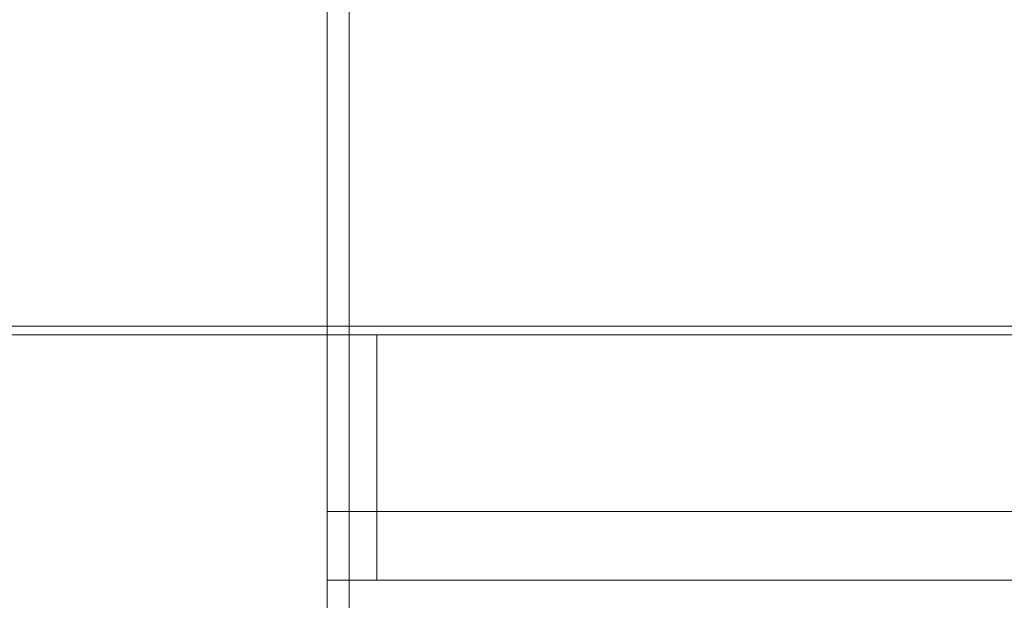
# Model space of a CAD drawing. Extents: x -600 to 600, y -70 to 40.
# Drawn here: x -47 to -31, y -14 to -4 of the extents above; entities that cross this region are included whole.
import ezdxf

# ---------------------------------------------------------------- set-up
doc = ezdxf.new("R2010")
doc.units = 0
doc.header["$LTSCALE"] = 500
doc.header["$MEASUREMENT"] = 0
doc.layers.add('NOVOTERM_CHROM_MAT', color=7, linetype='Continuous')
doc.layers.add('NOVOTERM_SZKLO_GRAFIT', color=7, linetype='Continuous')

msp = doc.modelspace()

# ---------------------------------------------------------------- linework, layer by layer
at = {"layer": 'NOVOTERM_CHROM_MAT', "lineweight": 0}
for points, invisible_edges in [([(-42.275, -6.095, 1828.6), (-41.944, -6.095, 1828.6), (-41.944, -2.704, 1828.6), (-42.275, -2.704, 1828.6)], 7), ([(-42.275, -2.793, 1828.18), (-42.275, -6.095, 1828.18), (-42.275, -6.095, 1828.6), (-42.275, -2.704, 1828.6)], 15), ([(-42.275, -6.095, 71.4), (-42.275, -2.704, 71.4), (-41.944, -2.704, 71.4), (-41.944, -6.095, 71.4)], 14), ([(-42.275, -2.793, 71.82), (-42.275, -2.704, 71.4), (-42.275, -6.095, 71.4), (-42.275, -6.095, 71.82)], 15), ([(-42.275, -3.506, 1819.42), (-42.275, -6.095, 1819.42), (-42.275, -6.095, 1828.18), (-42.275, -2.793, 1828.18)], 15), ([(-42.275, -3.506, 80.58), (-42.275, -2.793, 71.82), (-42.275, -6.095, 71.82), (-42.275, -6.095, 80.58)], 15), ([(-39.483, -2.704, 1828.6), (-41.944, -2.704, 1828.6), (-41.944, -6.095, 1828.6), (-39.483, -6.095, 1828.6)], 15), ([(-39.483, -2.704, 71.4), (-39.483, -6.095, 71.4), (-41.944, -6.095, 71.4), (-41.944, -2.704, 71.4)], 15), ([(-41.503, -6.095, 1841.53), (-41.503, -3.095, 1841.53), (-41.025, -2.704, 1841.44), (-41.025, -6.095, 1841.44)], 15), ([(-41.503, -6.095, 58.571), (-41.025, -6.095, 58.666), (-41.025, -2.704, 58.666), (-41.503, -3.095, 58.571)], 15), ([(-25.295, -6.095, 1841.44), (-41.025, -6.095, 1841.44), (-41.025, -2.704, 1841.44), (-25.295, -2.704, 1841.44)], 15), ([(-25.295, -6.095, 58.666), (-25.295, -2.704, 58.666), (-41.025, -2.704, 58.666), (-41.025, -6.095, 58.666)], 15), ([(-39.483, -2.704, 1828.6), (-39.483, -6.095, 1828.6), (-25.295, -6.095, 1828.6), (-25.295, -2.704, 1828.6)], 15), ([(-39.483, -2.704, 71.4), (-25.295, -2.704, 71.4), (-25.295, -6.095, 71.4), (-39.483, -6.095, 71.4)], 15), ([(-42.275, -3.095, 1844), (-42.275, -6.095, 1844), (-233.496, -6.095, 1844), (-233.496, -3.095, 1844)], 10), ([(-42.275, -6.095, 1900), (-42.275, -3.095, 1900), (-233.496, -3.095, 1900), (-233.496, -6.095, 1900)], 15), ([(-42.275, -3.095, 56.106), (-233.496, -3.095, 56.106), (-233.496, -6.095, 56.106), (-42.275, -6.095, 56.106)], 5), ([(-42.275, -6.095, 0.106), (-233.496, -6.095, 0.106), (-233.496, -3.095, 0.106), (-42.275, -3.095, 0.106)], 15), ([(-42.275, -3.095, 1842.69), (-42.275, -6.095, 1842.69), (-42.275, -6.095, 1844), (-42.275, -3.095, 1844)], 15), ([(-42.179, -3.095, 1842.21), (-42.179, -6.095, 1842.21), (-42.275, -6.095, 1842.69), (-42.275, -3.095, 1842.69)], 15), ([(-23.992, -6.095, 1900), (-23.992, -3.095, 1900), (-42.275, -3.095, 1900), (-42.275, -6.095, 1900)], 15), ([(-42.275, -3.095, 57.416), (-42.275, -3.095, 56.106), (-42.275, -6.095, 56.106), (-42.275, -6.095, 57.416)], 15), ([(-42.179, -3.095, 57.895), (-42.275, -3.095, 57.416), (-42.275, -6.095, 57.416), (-42.179, -6.095, 57.895)], 15), ([(-23.992, -6.095, 0.106), (-42.275, -6.095, 0.106), (-42.275, -3.095, 0.106), (-23.992, -3.095, 0.106)], 15), ([(-41.908, -3.095, 1841.81), (-41.908, -6.095, 1841.81), (-42.179, -6.095, 1842.21), (-42.179, -3.095, 1842.21)], 15), ([(-41.908, -3.095, 58.3), (-42.179, -3.095, 57.895), (-42.179, -6.095, 57.895), (-41.908, -6.095, 58.3)], 15), ([(-41.503, -3.095, 1841.53), (-41.503, -6.095, 1841.53), (-41.908, -6.095, 1841.81), (-41.908, -3.095, 1841.81)], 11), ([(-41.503, -3.095, 58.571), (-41.908, -3.095, 58.3), (-41.908, -6.095, 58.3), (-41.503, -6.095, 58.571)], 13), ([(-42.275, -3.595, 1819), (-42.275, -6.095, 1819), (-42.275, -6.095, 1819.42), (-42.275, -3.506, 1819.42)], 14), ([(-42.275, -3.595, 80.999), (-42.275, -3.506, 80.58), (-42.275, -6.095, 80.58), (-42.275, -6.095, 80.999)], 7), ([(-42.275, -3.595, 1819), (-41.744, -3.595, 1819), (-41.744, -6.095, 1819), (-42.275, -6.095, 1819)], 15), ([(-42.275, -3.595, 80.999), (-42.275, -6.095, 80.999), (-41.744, -6.095, 80.999), (-41.744, -3.595, 80.999)], 15), ([(-39.386, -3.595, 1819), (-39.386, -6.095, 1819), (-41.744, -6.095, 1819), (-41.744, -3.595, 1819)], 15), ([(-39.386, -3.595, 80.999), (-41.744, -3.595, 80.999), (-41.744, -6.095, 80.999), (-39.386, -6.095, 80.999)], 15), ([(-25.279, -3.595, 1819), (-25.279, -6.095, 1819), (-39.386, -6.095, 1819), (-39.386, -3.595, 1819)], 15), ([(-25.279, -3.595, 80.999), (-39.386, -3.595, 80.999), (-39.386, -6.095, 80.999), (-25.279, -6.095, 80.999)], 15), ([(-42.275, -6.095, 1844), (-42.275, -9.095, 1844), (-233.496, -9.095, 1844), (-233.496, -6.095, 1844)], 10), ([(-42.275, -9.095, 1900), (-42.275, -6.095, 1900), (-233.496, -6.095, 1900), (-233.496, -9.095, 1900)], 15), ([(-42.275, -6.095, 56.106), (-233.496, -6.095, 56.106), (-233.496, -9.095, 56.106), (-42.275, -9.095, 56.106)], 5), ([(-42.275, -9.095, 0.106), (-233.496, -9.095, 0.106), (-233.496, -6.095, 0.106), (-42.275, -6.095, 0.106)], 15), ([(-42.275, -6.095, 1842.69), (-42.275, -9.095, 1842.69), (-42.275, -9.095, 1844), (-42.275, -6.095, 1844)], 15), ([(-42.179, -6.095, 1842.21), (-42.179, -9.095, 1842.21), (-42.275, -9.095, 1842.69), (-42.275, -6.095, 1842.69)], 15), ([(-23.992, -9.095, 1900), (-23.992, -6.095, 1900), (-42.275, -6.095, 1900), (-42.275, -9.095, 1900)], 15), ([(-42.275, -6.095, 57.416), (-42.275, -6.095, 56.106), (-42.275, -9.095, 56.106), (-42.275, -9.095, 57.416)], 15), ([(-42.179, -6.095, 57.895), (-42.275, -6.095, 57.416), (-42.275, -9.095, 57.416), (-42.179, -9.095, 57.895)], 15), ([(-23.992, -9.095, 0.106), (-42.275, -9.095, 0.106), (-42.275, -6.095, 0.106), (-23.992, -6.095, 0.106)], 15), ([(-42.275, -6.095, 1828.6), (-42.275, -9.486, 1828.6), (-41.944, -9.486, 1828.6), (-41.944, -6.095, 1828.6)], 14), ([(-42.275, -8.595, 1819), (-42.275, -8.684, 1819.42), (-42.275, -6.095, 1819.42), (-42.275, -6.095, 1819)], 7), ([(-42.275, -8.684, 1819.42), (-42.275, -9.397, 1828.18), (-42.275, -6.095, 1828.18), (-42.275, -6.095, 1819.42)], 15), ([(-42.275, -9.397, 1828.18), (-42.275, -9.486, 1828.6), (-42.275, -6.095, 1828.6), (-42.275, -6.095, 1828.18)], 15), ([(-42.275, -8.595, 1819), (-42.275, -6.095, 1819), (-41.744, -6.095, 1819), (-41.744, -8.595, 1819)], 15), ([(-42.275, -6.095, 71.4), (-41.944, -6.095, 71.4), (-41.944, -9.486, 71.4), (-42.275, -9.486, 71.4)], 7), ([(-42.275, -8.595, 80.999), (-42.275, -6.095, 80.999), (-42.275, -6.095, 80.58), (-42.275, -8.684, 80.58)], 14), ([(-42.275, -8.684, 80.58), (-42.275, -6.095, 80.58), (-42.275, -6.095, 71.82), (-42.275, -9.397, 71.82)], 15), ([(-42.275, -9.397, 71.82), (-42.275, -6.095, 71.82), (-42.275, -6.095, 71.4), (-42.275, -9.486, 71.4)], 15), ([(-42.275, -8.595, 80.999), (-41.744, -8.595, 80.999), (-41.744, -6.095, 80.999), (-42.275, -6.095, 80.999)], 15), ([(-41.908, -6.095, 1841.81), (-41.908, -9.095, 1841.81), (-42.179, -9.095, 1842.21), (-42.179, -6.095, 1842.21)], 15), ([(-41.908, -6.095, 58.3), (-42.179, -6.095, 57.895), (-42.179, -9.095, 57.895), (-41.908, -9.095, 58.3)], 15), ([(-39.483, -9.486, 1828.6), (-39.483, -6.095, 1828.6), (-41.944, -6.095, 1828.6), (-41.944, -9.486, 1828.6)], 15), ([(-39.483, -9.486, 71.4), (-41.944, -9.486, 71.4), (-41.944, -6.095, 71.4), (-39.483, -6.095, 71.4)], 15), ([(-41.503, -6.095, 1841.53), (-41.503, -9.095, 1841.53), (-41.908, -9.095, 1841.81), (-41.908, -6.095, 1841.81)], 11), ([(-41.503, -6.095, 58.571), (-41.908, -6.095, 58.3), (-41.908, -9.095, 58.3), (-41.503, -9.095, 58.571)], 13), ([(-39.386, -8.595, 1819), (-41.744, -8.595, 1819), (-41.744, -6.095, 1819), (-39.386, -6.095, 1819)], 15), ([(-39.386, -8.595, 80.999), (-39.386, -6.095, 80.999), (-41.744, -6.095, 80.999), (-41.744, -8.595, 80.999)], 15), ([(-41.025, -9.486, 1841.44), (-41.503, -9.095, 1841.53), (-41.503, -6.095, 1841.53), (-41.025, -6.095, 1841.44)], 15), ([(-41.025, -9.486, 58.666), (-41.025, -6.095, 58.666), (-41.503, -6.095, 58.571), (-41.503, -9.095, 58.571)], 15), ([(-41.025, -6.095, 1841.44), (-25.295, -6.095, 1841.44), (-25.295, -9.486, 1841.44), (-41.025, -9.486, 1841.44)], 15), ([(-41.025, -6.095, 58.666), (-41.025, -9.486, 58.666), (-25.295, -9.486, 58.666), (-25.295, -6.095, 58.666)], 15), ([(-39.483, -9.486, 1828.6), (-25.295, -9.486, 1828.6), (-25.295, -6.095, 1828.6), (-39.483, -6.095, 1828.6)], 15), ([(-39.483, -9.486, 71.4), (-39.483, -6.095, 71.4), (-25.295, -6.095, 71.4), (-25.295, -9.486, 71.4)], 15), ([(-25.279, -8.595, 1819), (-39.386, -8.595, 1819), (-39.386, -6.095, 1819), (-25.279, -6.095, 1819)], 15), ([(-25.279, -8.595, 80.999), (-25.279, -6.095, 80.999), (-39.386, -6.095, 80.999), (-39.386, -8.595, 80.999)], 15), ([(-42.275, -8.725, 1818.98), (-42.275, -8.881, 1819.4), (-42.275, -8.684, 1819.42), (-42.275, -8.595, 1819)], 7), ([(-42.275, -8.725, 1818.98), (-42.275, -8.595, 1819), (-41.744, -8.595, 1819), (-41.744, -8.725, 1818.98)], 15), ([(-42.275, -8.724, 81.017), (-42.275, -8.595, 80.999), (-42.275, -8.684, 80.58), (-42.275, -8.88, 80.605)], 14), ([(-42.275, -8.724, 81.017), (-41.744, -8.724, 81.017), (-41.744, -8.595, 80.999), (-42.275, -8.595, 80.999)], 15), ([(-42.275, -8.881, 1819.4), (-42.275, -10.13, 1828.08), (-42.275, -9.397, 1828.18), (-42.275, -8.684, 1819.42)], 15), ([(-42.275, -8.88, 80.605), (-42.275, -8.684, 80.58), (-42.275, -9.397, 71.82), (-42.275, -10.13, 71.92)], 15), ([(-42.275, -8.845, 81.066), (-42.275, -8.724, 81.017), (-42.275, -8.88, 80.605), (-42.275, -9.084, 80.685)], 14), ([(-42.275, -8.845, 81.066), (-41.744, -8.845, 81.066), (-41.744, -8.724, 81.017), (-42.275, -8.724, 81.017)], 15), ([(-42.275, -8.845, 1818.93), (-42.275, -9.084, 1819.32), (-42.275, -8.881, 1819.4), (-42.275, -8.725, 1818.98)], 7), ([(-42.275, -8.845, 1818.93), (-42.275, -8.725, 1818.98), (-41.744, -8.725, 1818.98), (-41.744, -8.845, 1818.93)], 15), ([(-39.386, -8.725, 1818.98), (-41.744, -8.725, 1818.98), (-41.744, -8.595, 1819), (-39.386, -8.595, 1819)], 15), ([(-39.386, -8.724, 81.017), (-39.386, -8.595, 80.999), (-41.744, -8.595, 80.999), (-41.744, -8.724, 81.017)], 15), ([(-39.386, -8.845, 81.066), (-39.386, -8.724, 81.017), (-41.744, -8.724, 81.017), (-41.744, -8.845, 81.066)], 15), ([(-39.386, -8.845, 1818.93), (-41.744, -8.845, 1818.93), (-41.744, -8.725, 1818.98), (-39.386, -8.725, 1818.98)], 15), ([(-25.279, -8.725, 1818.98), (-39.386, -8.725, 1818.98), (-39.386, -8.595, 1819), (-25.279, -8.595, 1819)], 15), ([(-25.279, -8.724, 81.017), (-25.279, -8.595, 80.999), (-39.386, -8.595, 80.999), (-39.386, -8.724, 81.017)], 15), ([(-25.279, -8.845, 81.066), (-25.279, -8.724, 81.017), (-39.386, -8.724, 81.017), (-39.386, -8.845, 81.066)], 15), ([(-25.279, -8.845, 1818.93), (-39.386, -8.845, 1818.93), (-39.386, -8.725, 1818.98), (-25.279, -8.725, 1818.98)], 15), ([(-42.275, -8.949, 1818.85), (-42.275, -9.259, 1819.19), (-42.275, -9.084, 1819.32), (-42.275, -8.845, 1818.93)], 7), ([(-42.275, -8.949, 1818.85), (-42.275, -8.845, 1818.93), (-41.744, -8.845, 1818.93), (-41.744, -8.949, 1818.85)], 15), ([(-42.275, -8.948, 81.147), (-42.275, -8.845, 81.066), (-42.275, -9.084, 80.685), (-42.275, -9.259, 80.811)], 14), ([(-42.275, -8.948, 81.147), (-41.744, -8.948, 81.147), (-41.744, -8.845, 81.066), (-42.275, -8.845, 81.066)], 15), ([(-42.275, -9.084, 80.685), (-42.275, -8.88, 80.605), (-42.275, -10.13, 71.92), (-42.275, -10.998, 72.231)], 15), ([(-42.275, -9.084, 1819.32), (-42.275, -10.998, 1827.77), (-42.275, -10.13, 1828.08), (-42.275, -8.881, 1819.4)], 15), ([(-41.744, -8.845, 1818.93), (-39.386, -8.845, 1818.93), (-39.386, -8.949, 1818.85), (-41.744, -8.949, 1818.85)], 11), ([(-41.744, -8.845, 81.066), (-41.744, -8.948, 81.147), (-39.386, -8.948, 81.147), (-39.386, -8.845, 81.066)], 13), ([(-39.386, -8.845, 1818.93), (-25.279, -8.845, 1818.93), (-25.279, -8.949, 1818.85), (-39.386, -8.949, 1818.85)], 11), ([(-39.386, -8.845, 81.066), (-39.386, -8.948, 81.147), (-25.279, -8.948, 81.147), (-25.279, -8.845, 81.066)], 13), ([(-42.275, -9.028, 81.25), (-42.275, -8.948, 81.147), (-42.275, -9.259, 80.811), (-42.275, -9.393, 80.975)], 14), ([(-42.275, -9.028, 81.25), (-41.744, -9.028, 81.25), (-41.744, -8.948, 81.147), (-42.275, -8.948, 81.147)], 11), ([(-42.275, -9.028, 1818.75), (-42.275, -9.393, 1819.02), (-42.275, -9.259, 1819.19), (-42.275, -8.949, 1818.85)], 7), ([(-42.275, -9.028, 1818.75), (-42.275, -8.949, 1818.85), (-41.744, -8.949, 1818.85), (-41.744, -9.028, 1818.75)], 13), ([(-42.275, -9.078, 1818.63), (-42.275, -9.478, 1818.83), (-42.275, -9.393, 1819.02), (-42.275, -9.028, 1818.75)], 7), ([(-42.275, -9.078, 1818.63), (-42.275, -9.028, 1818.75), (-41.744, -9.028, 1818.75), (-41.744, -9.078, 1818.63)], 15), ([(-42.275, -9.078, 81.37), (-42.275, -9.028, 81.25), (-42.275, -9.393, 80.975), (-42.275, -9.477, 81.166)], 14), ([(-42.275, -9.078, 81.37), (-41.744, -9.078, 81.37), (-41.744, -9.028, 81.25), (-42.275, -9.028, 81.25)], 15), ([(-42.275, -9.095, 1818.5), (-42.275, -9.506, 1818.65), (-42.275, -9.478, 1818.83), (-42.275, -9.078, 1818.63)], 7), ([(-42.275, -9.095, 1818.5), (-42.275, -9.078, 1818.63), (-41.744, -9.078, 1818.63), (-41.744, -9.095, 1818.5)], 15), ([(-42.275, -9.095, 81.5), (-42.275, -9.078, 81.37), (-42.275, -9.477, 81.166), (-42.275, -9.505, 81.352)], 14), ([(-42.275, -9.095, 81.5), (-41.744, -9.095, 81.5), (-41.744, -9.078, 81.37), (-42.275, -9.078, 81.37)], 15), ([(-42.275, -9.259, 1819.19), (-42.275, -11.744, 1827.27), (-42.275, -10.998, 1827.77), (-42.275, -9.084, 1819.32)], 15), ([(-42.275, -9.259, 80.811), (-42.275, -9.084, 80.685), (-42.275, -10.998, 72.231), (-42.275, -11.744, 72.731)], 15), ([(-41.744, -8.948, 81.147), (-41.744, -9.028, 81.25), (-39.386, -9.028, 81.25), (-39.386, -8.948, 81.147)], 15), ([(-41.744, -8.949, 1818.85), (-39.386, -8.949, 1818.85), (-39.386, -9.028, 1818.75), (-41.744, -9.028, 1818.75)], 15), ([(-41.744, -9.028, 1818.75), (-39.386, -9.028, 1818.75), (-39.386, -9.078, 1818.63), (-41.744, -9.078, 1818.63)], 15), ([(-41.744, -9.028, 81.25), (-41.744, -9.078, 81.37), (-39.386, -9.078, 81.37), (-39.386, -9.028, 81.25)], 15), ([(-41.744, -9.078, 1818.63), (-39.386, -9.078, 1818.63), (-39.386, -9.095, 1818.5), (-41.744, -9.095, 1818.5)], 15), ([(-41.744, -9.078, 81.37), (-41.744, -9.095, 81.5), (-39.386, -9.095, 81.5), (-39.386, -9.078, 81.37)], 15), ([(-39.386, -8.948, 81.147), (-39.386, -9.028, 81.25), (-25.279, -9.028, 81.25), (-25.279, -8.948, 81.147)], 15), ([(-39.386, -8.949, 1818.85), (-25.279, -8.949, 1818.85), (-25.279, -9.028, 1818.75), (-39.386, -9.028, 1818.75)], 15), ([(-39.386, -9.028, 1818.75), (-25.279, -9.028, 1818.75), (-25.279, -9.078, 1818.63), (-39.386, -9.078, 1818.63)], 15), ([(-39.386, -9.028, 81.25), (-39.386, -9.078, 81.37), (-25.279, -9.078, 81.37), (-25.279, -9.028, 81.25)], 15), ([(-39.386, -9.095, 1818.5), (-39.386, -9.078, 1818.63), (-25.279, -9.078, 1818.63), (-25.279, -9.095, 1818.5)], 15), ([(-39.386, -9.095, 81.5), (-25.279, -9.095, 81.5), (-25.279, -9.078, 81.37), (-39.386, -9.078, 81.37)], 15), ([(-42.275, -25, 1900), (-42.275, -9.095, 1900), (-233.496, -9.095, 1900), (-233.497, -25, 1900)], 15), ([(-233.497, -25, 1844), (-42.275, -9.095, 1844), (-42.275, -25, 1844), (-233.497, -25, 1844)], 13), ([(-42.275, -9.095, 1844), (-233.497, -25, 1844), (-233.496, -10.095, 1844), (-42.275, -9.095, 1844)], 15), ([(-42.275, -25, 0.106), (-233.497, -25, 0.106), (-233.496, -9.095, 0.106), (-42.275, -9.095, 0.106)], 15), ([(-42.275, -9.095, 56.106), (-233.497, -25, 56.106), (-42.275, -25, 56.106), (-42.275, -9.095, 56.106)], 11), ([(-233.497, -25, 56.106), (-42.275, -9.095, 56.106), (-233.496, -10.095, 56.106), (-233.497, -25, 56.106)], 15), ([(-42.275, -9.095, 1844), (-233.496, -10.095, 1844), (-233.496, -9.095, 1844), (-42.275, -9.095, 1844)], 11), ([(-233.496, -10.095, 56.106), (-42.275, -9.095, 56.106), (-233.496, -9.095, 56.106), (-233.496, -10.095, 56.106)], 15), ([(-42.275, -9.095, 1844), (-42.275, -9.095, 1842.69), (-42.275, -25, 1842.69), (-42.275, -25, 1844)], 15), ([(-42.179, -9.095, 1842.21), (-42.179, -25, 1842.21), (-42.275, -25, 1842.69), (-42.275, -9.095, 1842.69)], 15), ([(-23.992, -25, 1900), (-23.992, -9.095, 1900), (-42.275, -9.095, 1900), (-42.275, -25, 1900)], 15), ([(-42.275, -9.095, 56.106), (-42.275, -25, 56.106), (-42.275, -25, 57.416), (-42.275, -9.095, 57.416)], 15), ([(-42.179, -9.095, 57.895), (-42.275, -9.095, 57.416), (-42.275, -25, 57.416), (-42.179, -25, 57.895)], 15), ([(-23.992, -25, 0.106), (-42.275, -25, 0.106), (-42.275, -9.095, 0.106), (-23.992, -9.095, 0.106)], 15), ([(-42.058, -9.095, 1796.98), (-42.058, -9.506, 1796.98), (-42.275, -9.506, 1797.96), (-42.275, -9.095, 1797.96)], 7), ([(-42.058, -9.095, 1796.98), (-42.275, -9.095, 1797.96), (-41.744, -9.095, 1798.02), (-41.565, -9.095, 1797.2)], 15), ([(-42.275, -9.095, 1818.5), (-42.275, -9.095, 1809.35), (-42.275, -9.506, 1809.45), (-42.275, -9.506, 1818.65)], 14), ([(-42.275, -9.095, 1809.35), (-42.275, -9.095, 1800.45), (-42.275, -9.506, 1800.45), (-42.275, -9.506, 1809.45)], 14), ([(-42.275, -9.095, 1800.45), (-42.275, -9.095, 1797.96), (-42.275, -9.506, 1797.96), (-42.275, -9.506, 1800.45)], 14), ([(-42.275, -9.095, 1797.96), (-42.275, -9.095, 1800.45), (-41.744, -9.095, 1800.45), (-41.744, -9.095, 1798.02)], 15), ([(-42.275, -9.095, 1800.45), (-42.275, -9.095, 1809.35), (-41.744, -9.095, 1809.37), (-41.744, -9.095, 1800.45)], 15), ([(-42.275, -9.095, 1809.35), (-42.275, -9.095, 1818.5), (-41.744, -9.095, 1818.5), (-41.744, -9.095, 1809.37)], 15), ([(-42.058, -9.095, 103.02), (-42.275, -9.095, 102.04), (-42.275, -9.506, 102.042), (-42.058, -9.506, 103.02)], 14), ([(-42.058, -9.095, 103.02), (-41.565, -9.095, 102.795), (-41.744, -9.095, 101.982), (-42.275, -9.095, 102.04)], 15), ([(-42.275, -9.095, 81.5), (-42.275, -9.505, 81.352), (-42.275, -9.506, 90.545), (-42.275, -9.095, 90.647)], 7), ([(-42.275, -9.095, 90.647), (-42.275, -9.506, 90.545), (-42.275, -9.506, 99.553), (-42.275, -9.095, 99.553)], 7), ([(-42.275, -9.095, 99.553), (-42.275, -9.506, 99.553), (-42.275, -9.506, 102.042), (-42.275, -9.095, 102.04)], 7), ([(-42.275, -9.095, 102.04), (-41.744, -9.095, 101.982), (-41.744, -9.095, 99.553), (-42.275, -9.095, 99.553)], 15), ([(-42.275, -9.095, 99.553), (-41.744, -9.095, 99.553), (-41.744, -9.095, 90.628), (-42.275, -9.095, 90.647)], 15), ([(-42.275, -9.095, 90.647), (-41.744, -9.095, 90.628), (-41.744, -9.095, 81.5), (-42.275, -9.095, 81.5)], 15), ([(-41.908, -9.095, 1841.81), (-41.908, -25, 1841.81), (-42.179, -25, 1842.21), (-42.179, -9.095, 1842.21)], 15), ([(-41.908, -9.095, 58.3), (-42.179, -9.095, 57.895), (-42.179, -25, 57.895), (-41.908, -25, 58.3)], 15), ([(-41.442, -9.095, 1796.15), (-41.442, -9.506, 1796.15), (-42.058, -9.506, 1796.98), (-42.058, -9.095, 1796.98)], 6), ([(-41.442, -9.095, 1796.15), (-42.058, -9.095, 1796.98), (-41.565, -9.095, 1797.2), (-41.079, -9.095, 1796.55)], 15), ([(-41.442, -9.095, 103.849), (-42.058, -9.095, 103.02), (-42.058, -9.506, 103.02), (-41.442, -9.506, 103.849)], 6), ([(-41.442, -9.095, 103.849), (-41.079, -9.095, 103.449), (-41.565, -9.095, 102.795), (-42.058, -9.095, 103.02)], 15), ([(-41.503, -9.095, 1841.53), (-41.503, -25, 1841.53), (-41.908, -25, 1841.81), (-41.908, -9.095, 1841.81)], 11), ([(-41.503, -9.095, 58.571), (-41.908, -9.095, 58.3), (-41.908, -25, 58.3), (-41.503, -25, 58.571)], 13), ([(-39.386, -9.095, 1795.93), (-41.744, -9.095, 1798.02), (-39.386, -9.095, 1798.02), (-39.386, -9.095, 1795.93)], 15), ([(-41.744, -9.095, 1798.02), (-41.079, -9.095, 1796.55), (-41.565, -9.095, 1797.2), (-41.744, -9.095, 1798.02)], 15), ([(-41.744, -9.095, 1798.02), (-39.386, -9.095, 1795.93), (-41.079, -9.095, 1796.55), (-41.744, -9.095, 1798.02)], 15), ([(-41.744, -9.095, 1798.02), (-41.744, -9.095, 1800.45), (-39.386, -9.095, 1800.45), (-39.386, -9.095, 1798.02)], 15), ([(-41.744, -9.095, 1800.45), (-41.744, -9.095, 1809.37), (-39.386, -9.095, 1809.37), (-39.386, -9.095, 1800.45)], 15), ([(-41.744, -9.095, 1809.37), (-41.744, -9.095, 1818.5), (-39.386, -9.095, 1818.5), (-39.386, -9.095, 1809.37)], 15), ([(-41.744, -9.095, 101.982), (-39.386, -9.095, 104.069), (-39.386, -9.095, 101.982), (-41.744, -9.095, 101.982)], 15), ([(-41.079, -9.095, 103.449), (-41.744, -9.095, 101.982), (-41.565, -9.095, 102.795), (-41.079, -9.095, 103.449)], 15), ([(-39.386, -9.095, 104.069), (-41.744, -9.095, 101.982), (-41.079, -9.095, 103.449), (-39.386, -9.095, 104.069)], 15), ([(-41.744, -9.095, 101.982), (-39.386, -9.095, 101.982), (-39.386, -9.095, 99.553), (-41.744, -9.095, 99.553)], 15), ([(-41.744, -9.095, 99.553), (-39.386, -9.095, 99.553), (-39.386, -9.095, 90.628), (-41.744, -9.095, 90.628)], 15), ([(-41.744, -9.095, 90.628), (-39.386, -9.095, 90.628), (-39.386, -9.095, 81.5), (-41.744, -9.095, 81.5)], 15), ([(-41.025, -9.486, 1841.44), (-41.025, -25, 1841.44), (-41.503, -25, 1841.53), (-41.503, -9.095, 1841.53)], 15), ([(-41.025, -9.486, 58.666), (-41.503, -9.095, 58.571), (-41.503, -25, 58.571), (-41.025, -25, 58.666)], 15), ([(-40.52, -9.095, 1795.6), (-40.52, -9.506, 1795.6), (-41.442, -9.506, 1796.15), (-41.442, -9.095, 1796.15)], 7), ([(-40.52, -9.095, 1795.6), (-41.442, -9.095, 1796.15), (-41.079, -9.095, 1796.55), (-40.331, -9.095, 1796.1)], 15), ([(-40.52, -9.095, 104.405), (-41.442, -9.095, 103.849), (-41.442, -9.506, 103.849), (-40.52, -9.506, 104.405)], 14), ([(-40.52, -9.095, 104.405), (-40.331, -9.095, 103.902), (-41.079, -9.095, 103.449), (-41.442, -9.095, 103.849)], 15), ([(-41.079, -9.095, 1796.55), (-39.386, -9.095, 1795.93), (-40.331, -9.095, 1796.1), (-41.079, -9.095, 1796.55)], 15), ([(-39.386, -9.095, 104.069), (-41.079, -9.095, 103.449), (-40.331, -9.095, 103.902), (-39.386, -9.095, 104.069)], 15), ([(-39.433, -9.095, 1795.4), (-39.433, -9.506, 1795.4), (-40.52, -9.506, 1795.6), (-40.52, -9.095, 1795.6)], 7), ([(-39.433, -9.095, 1795.4), (-40.52, -9.095, 1795.6), (-40.331, -9.095, 1796.1), (-39.386, -9.095, 1795.93)], 15), ([(-39.433, -9.095, 104.599), (-40.52, -9.095, 104.405), (-40.52, -9.506, 104.405), (-39.433, -9.506, 104.599)], 14), ([(-39.433, -9.095, 104.599), (-39.386, -9.095, 104.069), (-40.331, -9.095, 103.902), (-40.52, -9.095, 104.405)], 15), ([(-39.433, -9.506, 1795.4), (-39.433, -9.095, 1795.4), (-25.279, -9.095, 1795.4), (-25.279, -9.506, 1795.4)], 13), ([(-25.279, -9.095, 1795.4), (-39.433, -9.095, 1795.4), (-39.386, -9.095, 1795.93), (-25.279, -9.095, 1795.93)], 15), ([(-39.433, -9.506, 104.599), (-25.279, -9.506, 104.599), (-25.279, -9.095, 104.599), (-39.433, -9.095, 104.599)], 11), ([(-25.279, -9.095, 104.599), (-25.279, -9.095, 104.069), (-39.386, -9.095, 104.069), (-39.433, -9.095, 104.599)], 15), ([(-39.386, -9.095, 1795.93), (-39.386, -9.095, 1798.02), (-25.279, -9.095, 1798.02), (-25.279, -9.095, 1795.93)], 15), ([(-39.386, -9.095, 1798.02), (-39.386, -9.095, 1800.45), (-25.279, -9.095, 1800.45), (-25.279, -9.095, 1798.02)], 15), ([(-39.386, -9.095, 1800.45), (-39.386, -9.095, 1809.37), (-25.279, -9.095, 1809.37), (-25.279, -9.095, 1800.45)], 15), ([(-39.386, -9.095, 1809.37), (-39.386, -9.095, 1818.5), (-25.279, -9.095, 1818.5), (-25.279, -9.095, 1809.37)], 15), ([(-39.386, -9.095, 104.069), (-25.279, -9.095, 104.069), (-25.279, -9.095, 101.982), (-39.386, -9.095, 101.982)], 15), ([(-39.386, -9.095, 101.982), (-25.279, -9.095, 101.982), (-25.279, -9.095, 99.553), (-39.386, -9.095, 99.553)], 15), ([(-39.386, -9.095, 99.553), (-25.279, -9.095, 99.553), (-25.279, -9.095, 90.628), (-39.386, -9.095, 90.628)], 15), ([(-39.386, -9.095, 90.628), (-25.279, -9.095, 90.628), (-25.279, -9.095, 81.5), (-39.386, -9.095, 81.5)], 15), ([(-42.275, -9.393, 1819.02), (-42.275, -12.314, 1826.62), (-42.275, -11.744, 1827.27), (-42.275, -9.259, 1819.19)], 15), ([(-42.275, -9.393, 80.975), (-42.275, -9.259, 80.811), (-42.275, -11.744, 72.731), (-42.275, -12.314, 73.379)], 15), ([(-42.275, -9.478, 1818.83), (-42.275, -12.673, 1825.87), (-42.275, -12.314, 1826.62), (-42.275, -9.393, 1819.02)], 15), ([(-42.275, -9.477, 81.166), (-42.275, -9.393, 80.975), (-42.275, -12.314, 73.379), (-42.275, -12.673, 74.135)], 15), ([(-42.275, -10.13, 1828.08), (-42.275, -10.286, 1828.49), (-42.275, -9.486, 1828.6), (-42.275, -9.397, 1828.18)], 15), ([(-42.275, -10.13, 71.92), (-42.275, -9.397, 71.82), (-42.275, -9.486, 71.4), (-42.275, -10.286, 71.509)], 15), ([(-42.275, -9.505, 81.352), (-42.275, -9.477, 81.166), (-42.275, -12.673, 74.135), (-42.275, -12.789, 74.776)], 15), ([(-42.275, -9.506, 1818.65), (-42.275, -12.789, 1825.22), (-42.275, -12.673, 1825.87), (-42.275, -9.478, 1818.83)], 15), ([(-42.275, -9.486, 1828.6), (-42.275, -10.286, 1828.49), (-41.944, -10.286, 1828.49), (-41.944, -9.486, 1828.6)], 14), ([(-42.275, -9.486, 71.4), (-41.944, -9.486, 71.4), (-41.944, -10.286, 71.509), (-42.275, -10.286, 71.509)], 7), ([(-42.275, -9.505, 81.352), (-42.275, -12.789, 74.776), (-42.275, -12.791, 89.744), (-42.275, -9.506, 90.545)], 15), ([(-42.058, -9.506, 1796.98), (-42.058, -12.795, 1796.97), (-42.275, -12.795, 1797.95), (-42.275, -9.506, 1797.96)], 15), ([(-42.275, -9.506, 1818.65), (-42.275, -9.506, 1809.45), (-42.275, -12.791, 1810.26), (-42.275, -12.789, 1825.22)], 15), ([(-42.275, -9.506, 1809.45), (-42.275, -9.506, 1800.45), (-42.275, -12.793, 1800.45), (-42.275, -12.791, 1810.26)], 15), ([(-42.275, -9.506, 1800.45), (-42.275, -9.506, 1797.96), (-42.275, -12.795, 1797.95), (-42.275, -12.793, 1800.45)], 15), ([(-42.058, -9.506, 103.02), (-42.275, -9.506, 102.042), (-42.275, -12.795, 102.053), (-42.058, -12.795, 103.028)], 15), ([(-42.275, -9.506, 90.545), (-42.275, -12.791, 89.744), (-42.275, -12.793, 99.553), (-42.275, -9.506, 99.553)], 15), ([(-42.275, -9.506, 99.553), (-42.275, -12.793, 99.553), (-42.275, -12.795, 102.053), (-42.275, -9.506, 102.042)], 15), ([(-41.442, -9.506, 1796.15), (-41.442, -12.796, 1796.15), (-42.058, -12.795, 1796.97), (-42.058, -9.506, 1796.98)], 14), ([(-41.442, -9.506, 103.849), (-42.058, -9.506, 103.02), (-42.058, -12.795, 103.028), (-41.442, -12.795, 103.854)], 7), ([(-39.483, -9.486, 1828.6), (-41.944, -9.486, 1828.6), (-41.944, -10.286, 1828.49), (-39.483, -10.286, 1828.49)], 15), ([(-39.483, -9.486, 71.4), (-39.483, -10.286, 71.509), (-41.944, -10.286, 71.509), (-41.944, -9.486, 71.4)], 15), ([(-40.52, -9.506, 1795.6), (-40.52, -12.796, 1795.59), (-41.442, -12.796, 1796.15), (-41.442, -9.506, 1796.15)], 15), ([(-40.52, -9.506, 104.405), (-41.442, -9.506, 103.849), (-41.442, -12.795, 103.854), (-40.52, -12.796, 104.407)], 15), ([(-41.025, -25, 1841.44), (-41.025, -9.486, 1841.44), (-25.295, -9.486, 1841.44), (-25.295, -25, 1841.44)], 15), ([(-41.025, -25, 58.666), (-25.295, -25, 58.666), (-25.295, -9.486, 58.666), (-41.025, -9.486, 58.666)], 15), ([(-39.433, -9.506, 1795.4), (-39.433, -12.796, 1795.4), (-40.52, -12.796, 1795.59), (-40.52, -9.506, 1795.6)], 15), ([(-39.433, -9.506, 104.599), (-40.52, -9.506, 104.405), (-40.52, -12.796, 104.407), (-39.433, -12.796, 104.599)], 15), ([(-39.483, -10.286, 1828.49), (-25.295, -10.286, 1828.49), (-25.295, -9.486, 1828.6), (-39.483, -9.486, 1828.6)], 15), ([(-39.483, -10.286, 71.509), (-39.483, -9.486, 71.4), (-25.295, -9.486, 71.4), (-25.295, -10.286, 71.509)], 15), ([(-39.433, -12.796, 1795.4), (-39.433, -9.506, 1795.4), (-25.279, -9.506, 1795.4), (-25.279, -12.796, 1795.4)], 15), ([(-39.433, -12.796, 104.599), (-25.279, -12.796, 104.599), (-25.279, -9.506, 104.599), (-39.433, -9.506, 104.599)], 15), ([(-42.275, -10.998, 1827.77), (-42.275, -11.238, 1828.15), (-42.275, -10.286, 1828.49), (-42.275, -10.13, 1828.08)], 15), ([(-42.275, -10.998, 72.231), (-42.275, -10.13, 71.92), (-42.275, -10.286, 71.509), (-42.275, -11.237, 71.85)], 15), ([(-42.275, -10.286, 1828.49), (-42.275, -11.238, 1828.15), (-41.944, -11.238, 1828.15), (-41.944, -10.286, 1828.49)], 14), ([(-42.275, -10.286, 71.509), (-41.944, -10.286, 71.509), (-41.944, -11.237, 71.85), (-42.275, -11.237, 71.85)], 7), ([(-39.483, -10.286, 1828.49), (-41.944, -10.286, 1828.49), (-41.944, -11.238, 1828.15), (-39.483, -11.238, 1828.15)], 15), ([(-39.483, -10.286, 71.509), (-39.483, -11.237, 71.85), (-41.944, -11.237, 71.85), (-41.944, -10.286, 71.509)], 15), ([(-39.483, -11.238, 1828.15), (-25.295, -11.238, 1828.15), (-25.295, -10.286, 1828.49), (-39.483, -10.286, 1828.49)], 15), ([(-39.483, -11.237, 71.85), (-39.483, -10.286, 71.509), (-25.295, -10.286, 71.509), (-25.295, -11.237, 71.85)], 15), ([(-42.275, -11.744, 1827.27), (-42.275, -12.055, 1827.6), (-42.275, -11.238, 1828.15), (-42.275, -10.998, 1827.77)], 15), ([(-42.275, -11.744, 72.731), (-42.275, -10.998, 72.231), (-42.275, -11.237, 71.85), (-42.275, -12.055, 72.397)], 15), ([(-42.275, -11.237, 71.85), (-41.944, -11.237, 71.85), (-41.944, -12.055, 72.397), (-42.275, -12.055, 72.397)], 3), ([(-42.275, -11.238, 1828.15), (-42.275, -12.055, 1827.6), (-41.944, -12.055, 1827.6), (-41.944, -11.238, 1828.15)], 12), ([(-39.483, -11.237, 71.85), (-39.483, -12.055, 72.397), (-41.944, -12.055, 72.397), (-41.944, -11.237, 71.85)], 15), ([(-39.483, -11.238, 1828.15), (-41.944, -11.238, 1828.15), (-41.944, -12.055, 1827.6), (-39.483, -12.055, 1827.6)], 15), ([(-39.483, -12.055, 72.397), (-39.483, -11.237, 71.85), (-25.295, -11.237, 71.85), (-25.295, -12.055, 72.397)], 7), ([(-39.483, -12.055, 1827.6), (-25.295, -12.055, 1827.6), (-25.295, -11.238, 1828.15), (-39.483, -11.238, 1828.15)], 14), ([(-42.275, -12.314, 1826.62), (-42.275, -12.679, 1826.89), (-42.275, -12.055, 1827.6), (-42.275, -11.744, 1827.27)], 15), ([(-42.275, -12.314, 73.379), (-42.275, -11.744, 72.731), (-42.275, -12.055, 72.397), (-42.275, -12.679, 73.105)], 15), ([(-42.275, -12.055, 1827.6), (-42.275, -12.679, 1826.89), (-41.944, -12.679, 1826.89), (-41.944, -12.055, 1827.6)], 14), ([(-42.275, -12.055, 72.397), (-41.944, -12.055, 72.397), (-41.944, -12.679, 73.105), (-42.275, -12.679, 73.105)], 7), ([(-39.483, -12.055, 1827.6), (-41.944, -12.055, 1827.6), (-41.944, -12.679, 1826.89), (-39.483, -12.679, 1826.89)], 14), ([(-39.483, -12.055, 72.397), (-39.483, -12.679, 73.105), (-41.944, -12.679, 73.105), (-41.944, -12.055, 72.397)], 7), ([(-25.295, -12.055, 1827.6), (-39.483, -12.055, 1827.6), (-39.483, -12.679, 1826.89), (-25.295, -12.679, 1826.89)], 15), ([(-25.295, -12.055, 72.397), (-25.295, -12.679, 73.105), (-39.483, -12.679, 73.105), (-39.483, -12.055, 72.397)], 15), ([(-42.275, -12.673, 1825.87), (-42.275, -13.073, 1826.07), (-42.275, -12.679, 1826.89), (-42.275, -12.314, 1826.62)], 15), ([(-42.275, -12.673, 74.135), (-42.275, -12.314, 73.379), (-42.275, -12.679, 73.105), (-42.275, -13.073, 73.932)], 15), ([(-42.275, -12.789, 1825.22), (-42.275, -13.2, 1825.37), (-42.275, -13.073, 1826.07), (-42.275, -12.673, 1825.87)], 15), ([(-42.275, -12.789, 74.776), (-42.275, -12.673, 74.135), (-42.275, -13.073, 73.932), (-42.275, -13.2, 74.629)], 15), ([(-42.275, -12.679, 1826.89), (-42.275, -13.073, 1826.07), (-41.944, -13.073, 1826.07), (-41.944, -12.679, 1826.89)], 14), ([(-42.275, -12.679, 73.105), (-41.944, -12.679, 73.105), (-41.944, -13.073, 73.932), (-42.275, -13.073, 73.932)], 7), ([(-39.483, -12.679, 1826.89), (-41.944, -12.679, 1826.89), (-41.944, -13.073, 1826.07), (-39.483, -13.073, 1826.07)], 15), ([(-39.483, -12.679, 73.105), (-39.483, -13.073, 73.932), (-41.944, -13.073, 73.932), (-41.944, -12.679, 73.105)], 15), ([(-25.295, -12.679, 1826.89), (-39.483, -12.679, 1826.89), (-39.483, -13.073, 1826.07), (-25.295, -13.073, 1826.07)], 15), ([(-25.295, -12.679, 73.105), (-25.295, -13.073, 73.932), (-39.483, -13.073, 73.932), (-39.483, -12.679, 73.105)], 15), ([(-42.275, -12.789, 1825.22), (-42.275, -12.791, 1810.26), (-42.275, -13.202, 1810.35), (-42.275, -13.2, 1825.37)], 11), ([(-42.275, -12.789, 74.776), (-42.275, -13.2, 74.629), (-42.275, -13.202, 89.646), (-42.275, -12.791, 89.744)], 13), ([(-42.275, -12.791, 1810.26), (-42.275, -12.793, 1800.45), (-42.275, -13.204, 1800.45), (-42.275, -13.202, 1810.35)], 11), ([(-42.275, -12.791, 89.744), (-42.275, -13.202, 89.646), (-42.275, -13.204, 99.553), (-42.275, -12.793, 99.553)], 13), ([(-42.275, -12.793, 1800.45), (-42.275, -12.795, 1797.95), (-42.275, -13.206, 1797.95), (-42.275, -13.204, 1800.45)], 11), ([(-42.275, -12.793, 99.553), (-42.275, -13.204, 99.553), (-42.275, -13.206, 102.053), (-42.275, -12.795, 102.053)], 13), ([(-42.058, -12.795, 1796.97), (-42.058, -13.207, 1796.97), (-42.275, -13.206, 1797.95), (-42.275, -12.795, 1797.95)], 15), ([(-42.058, -12.795, 103.028), (-42.275, -12.795, 102.053), (-42.275, -13.206, 102.053), (-42.058, -13.206, 103.028)], 15), ([(-41.442, -12.796, 1796.15), (-41.442, -13.207, 1796.15), (-42.058, -13.207, 1796.97), (-42.058, -12.795, 1796.97)], 14), ([(-41.442, -12.795, 103.854), (-42.058, -12.795, 103.028), (-42.058, -13.206, 103.028), (-41.442, -13.207, 103.854)], 7), ([(-40.52, -12.796, 104.407), (-41.442, -12.795, 103.854), (-41.442, -13.207, 103.854), (-40.52, -13.207, 104.407)], 15), ([(-40.52, -12.796, 1795.59), (-40.52, -13.207, 1795.59), (-41.442, -13.207, 1796.15), (-41.442, -12.796, 1796.15)], 15), ([(-39.433, -12.796, 1795.4), (-39.433, -13.207, 1795.4), (-40.52, -13.207, 1795.59), (-40.52, -12.796, 1795.59)], 15), ([(-39.433, -12.796, 104.599), (-40.52, -12.796, 104.407), (-40.52, -13.207, 104.407), (-39.433, -13.207, 104.599)], 15), ([(-39.433, -13.207, 1795.4), (-39.433, -12.796, 1795.4), (-25.279, -12.796, 1795.4), (-25.279, -13.207, 1795.4)], 7), ([(-39.433, -13.207, 104.599), (-25.279, -13.207, 104.599), (-25.279, -12.796, 104.599), (-39.433, -12.796, 104.599)], 14), ([(-42.275, -13.073, 1826.07), (-42.275, -13.2, 1825.37), (-41.944, -13.2, 1825.37), (-41.944, -13.073, 1826.07)], 14), ([(-42.275, -13.073, 73.932), (-41.944, -13.073, 73.932), (-41.944, -13.2, 74.629), (-42.275, -13.2, 74.629)], 7), ([(-42.275, -13.2, 1825.37), (-42.275, -13.202, 1810.35), (-41.944, -13.202, 1810.37), (-41.944, -13.2, 1825.37)], 15), ([(-42.275, -13.2, 74.629), (-41.944, -13.2, 74.629), (-41.944, -13.202, 89.635), (-42.275, -13.202, 89.646)], 15), ([(-42.275, -13.202, 1810.35), (-42.275, -13.204, 1800.45), (-41.944, -13.204, 1800.45), (-41.944, -13.202, 1810.37)], 15), ([(-42.275, -13.202, 89.646), (-41.944, -13.202, 89.635), (-41.944, -13.204, 99.553), (-42.275, -13.204, 99.553)], 15), ([(-42.275, -13.204, 1800.45), (-42.275, -13.206, 1797.95), (-41.944, -13.206, 1797.98), (-41.944, -13.204, 1800.45)], 15), ([(-42.275, -13.204, 99.553), (-41.944, -13.204, 99.553), (-41.944, -13.206, 102.018), (-42.275, -13.206, 102.053)], 15), ([(-42.275, -13.206, 1797.95), (-42.058, -13.207, 1796.97), (-41.751, -13.207, 1797.11), (-41.944, -13.206, 1797.98)], 14), ([(-42.275, -13.206, 102.053), (-41.944, -13.206, 102.018), (-41.751, -13.206, 102.886), (-42.058, -13.206, 103.028)], 7), ([(-42.058, -13.206, 103.028), (-41.751, -13.206, 102.886), (-41.217, -13.207, 103.606), (-41.442, -13.207, 103.854)], 7), ([(-42.058, -13.207, 1796.97), (-41.442, -13.207, 1796.15), (-41.217, -13.207, 1796.39), (-41.751, -13.207, 1797.11)], 14), ([(-39.483, -13.073, 1826.07), (-41.944, -13.073, 1826.07), (-41.944, -13.2, 1825.37), (-39.483, -13.2, 1825.37)], 15), ([(-39.483, -13.073, 73.932), (-39.483, -13.2, 74.629), (-41.944, -13.2, 74.629), (-41.944, -13.073, 73.932)], 15), ([(-41.944, -13.2, 1825.37), (-41.944, -13.202, 1810.37), (-39.483, -13.202, 1810.37), (-39.483, -13.2, 1825.37)], 15), ([(-41.944, -13.2, 74.629), (-39.483, -13.2, 74.629), (-39.483, -13.202, 89.635), (-41.944, -13.202, 89.635)], 15), ([(-41.944, -13.202, 1810.37), (-41.944, -13.204, 1800.45), (-39.483, -13.204, 1800.45), (-39.483, -13.202, 1810.37)], 15), ([(-41.944, -13.202, 89.635), (-39.483, -13.202, 89.635), (-39.483, -13.204, 99.553), (-41.944, -13.204, 99.553)], 15), ([(-41.944, -13.204, 1800.45), (-41.944, -13.206, 1797.98), (-39.483, -13.206, 1797.98), (-39.483, -13.204, 1800.45)], 15), ([(-41.944, -13.204, 99.553), (-39.483, -13.204, 99.553), (-39.483, -13.206, 102.018), (-41.944, -13.206, 102.018)], 15), ([(-41.944, -13.206, 1797.98), (-39.404, -13.207, 1795.73), (-39.483, -13.206, 1797.98), (-41.944, -13.206, 1797.98)], 15), ([(-41.217, -13.207, 1796.39), (-41.944, -13.206, 1797.98), (-41.751, -13.207, 1797.11), (-41.217, -13.207, 1796.39)], 15), ([(-39.404, -13.207, 1795.73), (-41.944, -13.206, 1797.98), (-41.217, -13.207, 1796.39), (-39.404, -13.207, 1795.73)], 15), ([(-39.404, -13.207, 104.269), (-41.944, -13.206, 102.018), (-39.483, -13.206, 102.018), (-39.404, -13.207, 104.269)], 15), ([(-41.944, -13.206, 102.018), (-41.217, -13.207, 103.606), (-41.751, -13.206, 102.886), (-41.944, -13.206, 102.018)], 15), ([(-41.944, -13.206, 102.018), (-39.404, -13.207, 104.269), (-41.217, -13.207, 103.606), (-41.944, -13.206, 102.018)], 15), ([(-41.442, -13.207, 1796.15), (-40.52, -13.207, 1795.59), (-40.403, -13.207, 1795.91), (-41.217, -13.207, 1796.39)], 14), ([(-41.442, -13.207, 103.854), (-41.217, -13.207, 103.606), (-40.403, -13.207, 104.092), (-40.52, -13.207, 104.407)], 7), ([(-39.404, -13.207, 1795.73), (-41.217, -13.207, 1796.39), (-40.403, -13.207, 1795.91), (-39.404, -13.207, 1795.73)], 15), ([(-41.217, -13.207, 103.606), (-39.404, -13.207, 104.269), (-40.403, -13.207, 104.092), (-41.217, -13.207, 103.606)], 15), ([(-40.52, -13.207, 1795.59), (-39.433, -13.207, 1795.4), (-39.404, -13.207, 1795.73), (-40.403, -13.207, 1795.91)], 14), ([(-40.52, -13.207, 104.407), (-40.403, -13.207, 104.092), (-39.404, -13.207, 104.269), (-39.433, -13.207, 104.599)], 7), ([(-25.295, -13.073, 1826.07), (-39.483, -13.073, 1826.07), (-39.483, -13.2, 1825.37), (-25.295, -13.2, 1825.37)], 15), ([(-25.295, -13.073, 73.932), (-25.295, -13.2, 74.629), (-39.483, -13.2, 74.629), (-39.483, -13.073, 73.932)], 15), ([(-39.483, -13.2, 1825.37), (-39.483, -13.202, 1810.37), (-25.295, -13.202, 1810.37), (-25.295, -13.2, 1825.37)], 15), ([(-39.483, -13.2, 74.629), (-25.295, -13.2, 74.629), (-25.295, -13.202, 89.635), (-39.483, -13.202, 89.635)], 15), ([(-39.483, -13.202, 1810.37), (-39.483, -13.204, 1800.45), (-25.295, -13.204, 1800.45), (-25.295, -13.202, 1810.37)], 15), ([(-39.483, -13.202, 89.635), (-25.295, -13.202, 89.635), (-25.295, -13.204, 99.553), (-39.483, -13.204, 99.553)], 15), ([(-39.483, -13.204, 1800.45), (-39.483, -13.206, 1797.98), (-25.295, -13.206, 1797.98), (-25.295, -13.204, 1800.45)], 15), ([(-39.483, -13.204, 99.553), (-25.295, -13.204, 99.553), (-25.295, -13.206, 102.018), (-39.483, -13.206, 102.018)], 15), ([(-25.295, -13.206, 1797.98), (-39.483, -13.206, 1797.98), (-39.404, -13.207, 1795.73), (-25.27, -13.207, 1795.73)], 15), ([(-25.295, -13.206, 102.018), (-25.27, -13.207, 104.269), (-39.404, -13.207, 104.269), (-39.483, -13.206, 102.018)], 15), ([(-39.433, -13.207, 1795.4), (-25.279, -13.207, 1795.4), (-25.27, -13.207, 1795.73), (-39.404, -13.207, 1795.73)], 15), ([(-39.433, -13.207, 104.599), (-39.404, -13.207, 104.269), (-25.27, -13.207, 104.269), (-25.279, -13.207, 104.599)], 15)]:
    msp.add_3dface(points, dxfattribs=dict(at, invisible_edges=invisible_edges))
at = {"layer": 'NOVOTERM_SZKLO_GRAFIT', "lineweight": 0}
for points, invisible_edges in [([(-229.424, -8.595, 81), (-229.424, -3.595, 81), (526.476, -3.595, 81), (526.476, -8.595, 81)], 15), ([(526.476, -8.595, 1819), (526.476, -3.595, 1819), (-229.424, -3.595, 1819), (-229.424, -8.595, 1819)], 15), ([(-229.424, -8.595, 81), (526.476, -8.595, 81), (526.476, -8.724, 81.017), (-229.424, -8.724, 81.017)], 15), ([(-229.424, -8.725, 1818.98), (526.476, -8.725, 1818.98), (526.476, -8.595, 1819), (-229.424, -8.595, 1819)], 15), ([(-229.424, -8.724, 81.017), (526.476, -8.724, 81.017), (526.476, -8.845, 81.067), (-229.424, -8.845, 81.067)], 15), ([(-229.424, -8.845, 1818.93), (526.476, -8.845, 1818.93), (526.476, -8.725, 1818.98), (-229.424, -8.725, 1818.98)], 15), ([(-229.424, -8.845, 81.067), (526.476, -8.845, 81.067), (526.476, -8.948, 81.146), (-229.424, -8.948, 81.146)], 11), ([(-229.424, -8.949, 1818.85), (526.476, -8.949, 1818.85), (526.476, -8.845, 1818.93), (-229.424, -8.845, 1818.93)], 15), ([(-229.424, -8.948, 81.146), (526.476, -8.948, 81.146), (526.476, -9.028, 81.25), (-229.424, -9.028, 81.25)], 15), ([(-229.424, -9.028, 1818.75), (526.476, -9.028, 1818.75), (526.476, -8.949, 1818.85), (-229.424, -8.949, 1818.85)], 11), ([(-229.424, -9.028, 81.25), (526.476, -9.028, 81.25), (526.476, -9.078, 81.371), (-229.424, -9.078, 81.371)], 15), ([(-229.424, -9.078, 1818.63), (526.476, -9.078, 1818.63), (526.476, -9.028, 1818.75), (-229.424, -9.028, 1818.75)], 15), ([(-229.424, -9.078, 81.371), (526.476, -9.078, 81.371), (526.476, -9.095, 81.5), (-229.424, -9.095, 81.5)], 15), ([(-229.424, -9.095, 1818.5), (526.476, -9.095, 1818.5), (526.476, -9.078, 1818.63), (-229.424, -9.078, 1818.63)], 15), ([(-229.424, -9.095, 1818.5), (-229.424, -9.095, 81.5), (526.476, -9.095, 81.5), (526.476, -9.095, 1818.5)], 15)]:
    msp.add_3dface(points, dxfattribs=dict(at, invisible_edges=invisible_edges))

doc.saveas('drawing.dxf')
